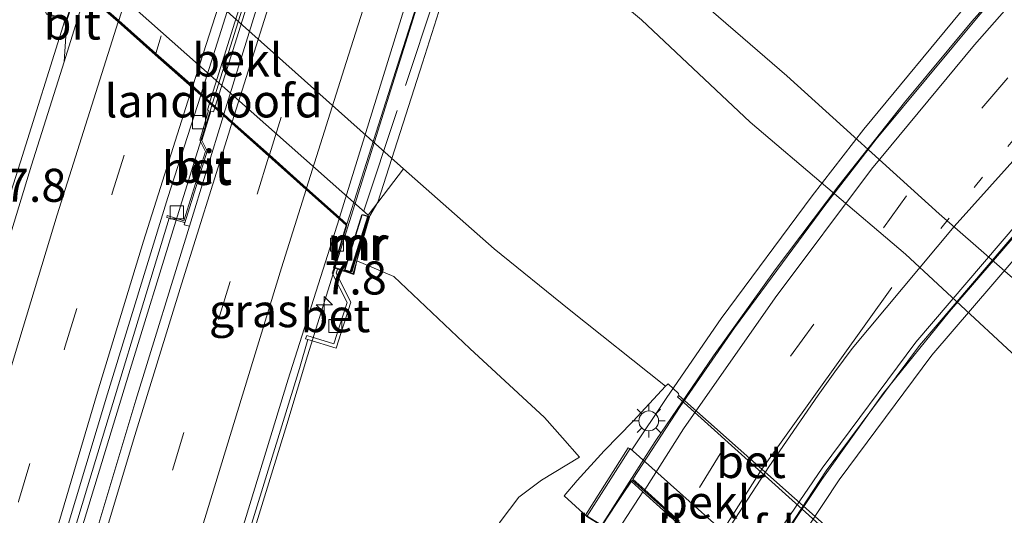
# Model space of a CAD drawing. Units: metres. Extents: x 110000 to 120009, y 481249 to 487500.
# Drawn here: x 110721 to 110796, y 485175 to 485212 of the extents above; entities that cross this region are included whole.
import ezdxf
from ezdxf.enums import TextEntityAlignment as Align

# ---------------------------------------------------------------- set-up
doc = ezdxf.new("R2010")
doc.units = ezdxf.units.M
for name, pattern in [('IE-TERREINAFSCHEIDING', [10, 8, -2]), ('VW-1-3_STREEP', [4, 1, -3]), ('VW-3-9_STREEP', [12, 3, -9])]:
    doc.linetypes.add(name, pattern=pattern)
doc.layers.get('0').update_dxf_attribs({"lineweight": 25})
for name, color, linetype, lineweight in [('B-ME-AM-KILOMETR-S-B1', 7, 'Continuous', 18), ('B-ME-BV-GELEIDECONSTRUCTIE-GELEIDERAIL-L-B1', 213, 'BV-GELEIDERAIL', 18), ('B-ME-BV-GELEIDECONSTRUCTIE-GELEIDERAIL-L-B2', 213, 'BV-GELEIDERAIL', 18), ('B-ME-GW-KRUINLIJN-L-B1', 93, 'Continuous', 18), ('B-ME-GW-TEENLIJN-L-B1', 93, 'Continuous', 18), ('B-ME-IE-GRASLAND-GV-B6', 93, 'Continuous', 18), ('B-ME-IE-MEUBILAIR_WEGMEUBILAIR-LICHTMAST-S-B2', 8, 'Continuous', 18), ('B-ME-IE-TERREINAFSCHEIDING-RASTERHEKWERK-L-B2', 8, 'IE-TERREINAFSCHEIDING', 18), ('B-ME-KW-LANDHOOFD-GV-B6', 173, 'Continuous', 18), ('B-ME-KW-VIADUCT-GV-B7', 173, 'Continuous', 18), ('B-ME-MW-MUUR-GV-B7', 10, 'Continuous', 25), ('B-ME-MW-MUUR-L-B2', 10, 'Continuous', 25), ('B-ME-OB-BEKLEDING-GV-B6', 253, 'Continuous', 18), ('B-ME-VH-VERH_SOORT-BETON-OVERIG-GV-B6', 8, 'IE-TERREINAFSCHEIDING-NATUURLIJK-HOUTWAL', 18), ('B-ME-VH-VERH_SOORT-BETON-OVERIG-GV-B7', 8, 'IE-TERREINAFSCHEIDING-NATUURLIJK-HOUTWAL', 18), ('B-ME-VH-VERH_SOORT-BITUMEN-GV-B6', 8, 'IE-TERREINAFSCHEIDING-NATUURLIJK-HOUTWAL', 18), ('B-ME-VH-VERH_SOORT-BITUMEN-GV-B7', 8, 'IE-TERREINAFSCHEIDING-NATUURLIJK-HOUTWAL', 18), ('B-ME-VH-VERH_SOORT-ONVERHARD-GV-B6', 8, 'Continuous', 18), ('B-ME-VV-KOLK-S-B1', 8, 'Continuous', 18), ('B-ME-VW-MARKERING-13STREEP-045-L-B2', 255, 'VW-1-3_STREEP', 18), ('B-ME-VW-MARKERING-39STREEP-015-L-B1', 255, 'VW-3-9_STREEP', 18), ('B-ME-VW-MARKERING-39STREEP-015-L-B2', 255, 'VW-3-9_STREEP', 18), ('B-ME-VW-MARKERING-STREEP-015-L-B1', 7, 'Continuous', 18), ('B-ME-VW-MARKERING-STREEP-015-L-B2', 7, 'Continuous', 18)]:
    doc.layers.add(name, color=color, linetype=linetype, lineweight=lineweight)
doc.styles.add('NLCS-ISO', font='NLCS-ISO.TTF')
doc.linetypes.add('BV-GELEIDERAIL', pattern='A,10,-3,[108,NLCS.SHX,S=1,R=0,X=0,Y=0],-3', length=16)
doc.linetypes.add('IE-TERREINAFSCHEIDING-NATUURLIJK-HOUTWAL', pattern='A,7,-1.5,[67,NLCS.SHX,S=0.75,R=45,X=0,Y=0],-1.5,7,-1.5,[70,NLCS.SHX,S=0.75,R=0,X=0,Y=0],-1.5', length=20)

# ---------------------------------------------------------------- blocks, each defined once
blk = doc.blocks.new('hecto')
for p, q in [((0, 0.625), (-0.625, 0)), ((0, -0.625), (0, 0.625)), ((-0.625, 0), (0.625, 0)), ((0.625, 0), (0, -0.625))]:
    blk.add_line(p, q)
blk = doc.blocks.new('kolk')
blk.add_lwpolyline([(-0.5, -0.5), (0.5, -0.5), (0.5, 0.5), (-0.5, 0.5)], close=True)
blk = doc.blocks.new('lantaarnpaal')
for p, q in [((-0.884, 0.884), (-0.53, 0.53)), ((0, 0.75), (0, 1.25)), ((0.53, 0.53), (0.884, 0.884)), ((-0.75, 0), (-1.25, 0)), ((0.75, 0), (1.25, 0)), ((-0.53, -0.53), (-0.884, -0.884)), ((0.53, -0.53), (0.884, -0.884)), ((0, -0.75), (0, -1.25))]:
    blk.add_line(p, q)
blk.add_circle((0, 0), 0.75)

msp = doc.modelspace()

# ---------------------------------------------------------------- linework, layer by layer
at = {"layer": 'B-ME-BV-GELEIDECONSTRUCTIE-GELEIDERAIL-L-B1'}
for points in [[(110675.576, 485038.292, -0.794), (110678.594, 485050.268, -0.661), (110681.598, 485061.997, -0.523), (110685.201, 485075.604, -0.323), (110687.926, 485085.853, -0.165), (110692.041, 485101.326, 0.038), (110695.808, 485115.152, 0.269), (110699.507, 485128.379, 0.493), (110702.017, 485137.206, 0.641), (110707.096, 485154.797, 0.937), (110712.115, 485171.653, 1.236), (110716.108, 485184.798, 1.52), (110718.858, 485193.807, 1.724), (110721.306, 485201.389, 1.868), (110724.671, 485212.112, 2.101)], [(110735.793, 485205.658, 1.759), (110733.077, 485196.901, 1.569), (110729.512, 485185.347, 1.325), (110725.938, 485173.666, 1.067), (110722.906, 485163.536, 0.846), (110719.61, 485152.45, 0.639), (110715.668, 485138.946, 0.42), (110712.499, 485127.937, 0.227), (110708.987, 485115.433, 0.014), (110706.329, 485105.986, -0.134), (110703.19, 485094.543, -0.311), (110699.604, 485081.238, -0.51), (110696.613, 485069.954, -0.669), (110695.722, 485066.446, -0.719), (110693.329, 485057.308, -0.845), (110689.378, 485041.75, -1.052), (110687.713, 485034.892, -1.138)], [(110700.223, 485030.936, -1.343), (110702.363, 485040.28, -1.234), (110705.574, 485053.31, -1.047), (110708.185, 485063.551, -0.909), (110712.243, 485079.094, -0.675), (110714.849, 485088.766, -0.548), (110717.512, 485098.581, -0.392), (110720.343, 485108.737, -0.232), (110723.122, 485118.654, -0.076), (110726.457, 485130.587, 0.128), (110729.3, 485140.626, 0.304), (110732.035, 485150.126, 0.478), (110734.905, 485159.931, 0.653), (110737.586, 485168.917, 0.815), (110741.483, 485181.526, 1.051), (110743.038, 485186.707, 1.151), (110745.1, 485193.323, 1.294)], [(110769.41, 485180.298, 2.972), (110768.67, 485179.177, 2.97), (110764.517, 485172.637, 2.787), (110759.741, 485164.571, 2.593), (110757.668, 485161.215, 2.512), (110753.785, 485154.209, 2.345), (110750.086, 485147.121, 2.155), (110746.592, 485139.932, 1.928), (110743.251, 485132.667, 1.708), (110740.105, 485125.328, 1.492), (110737.056, 485117.931, 1.237), (110734.166, 485110.485, 1.001), (110731.386, 485103.007, 0.783), (110727.439, 485091.688, 0.437), (110723.596, 485080.348, 0.108), (110719.914, 485068.925, -0.221), (110716.308, 485057.491, -0.529), (110712.794, 485046.021, -0.778), (110709.285, 485034.536, -1.012), (110707.543, 485028.772, -1.127)]]:
    msp.add_polyline3d(points, dxfattribs=at)
at = {"layer": 'B-ME-BV-GELEIDECONSTRUCTIE-GELEIDERAIL-L-B2'}
for points in [[(110772.658, 485315.561, 3.682), (110768.384, 485303.474, 3.511), (110763.975, 485290.92, 3.343), (110760.094, 485279.681, 3.168), (110756.227, 485268.347, 2.981), (110753.601, 485260.549, 2.85), (110749.163, 485247.195, 2.564), (110745.499, 485235.987, 2.353), (110742.307, 485226.131, 2.16), (110739.158, 485216.348, 1.99), (110735.842, 485205.837, 1.759)], [(110745.132, 485193.419, 1.294), (110748.505, 485204.196, 1.495), (110751.452, 485213.513, 1.673), (110753.643, 485220.466, 1.799), (110757.042, 485230.79, 2.04), (110759.963, 485239.668, 2.229), (110762.502, 485247.491, 2.375), (110764.733, 485254.164, 2.491), (110767.719, 485263.008, 2.636), (110770.311, 485270.565, 2.777), (110773.744, 485280.712, 2.923), (110776.666, 485289.134, 3.048), (110780.321, 485299.592, 3.195), (110783.734, 485309.252, 3.334)], [(110777.923, 485171.246, 2.09), (110781.988, 485177.337, 2.177), (110786.626, 485183.869, 2.329), (110791.641, 485190.069, 2.437), (110796.875, 485196.122, 2.497), (110802.276, 485202.004, 2.556), (110806.204, 485206.107, 2.609), (110809.011, 485208.971, 2.624), (110811.874, 485211.775, 2.642), (110816.136, 485215.854, 2.648), (110828.059, 485226.48, 2.706), (110834.239, 485231.577, 2.715), (110840.427, 485236.645, 2.754), (110846.472, 485241.531, 2.811), (110849.606, 485244.016, 2.833)], [(110804.056, 485223.868, 3.588), (110801.416, 485221.039, 3.539), (110798.635, 485218.008, 3.515), (110793.344, 485212.018, 3.428), (110788.232, 485205.884, 3.353), (110783.265, 485199.605, 3.271), (110778.441, 485193.221, 3.185), (110773.786, 485186.714, 3.087), (110769.41, 485180.298, 2.972)]]:
    msp.add_polyline3d(points, dxfattribs=at)
at = {"layer": 'B-ME-GW-KRUINLIJN-L-B1'}
msp.add_polyline3d([(110746.78, 485193.893, 0.172), (110749.563, 485192.723, 0.372), (110755.32, 485187.276, 0.395), (110760.988, 485182.041, 0.346), (110762.347, 485180.498, 0.244), (110763.643, 485179.052, 0.27)], dxfattribs=at)
at = {"layer": 'B-ME-GW-TEENLIJN-L-B1'}
for points in [[(110770.15, 485184.408, -4.545), (110762.838, 485190.214, -3.863), (110757.181, 485194.817, -3.844), (110750.312, 485200.863, -3.904)], [(110713.71, 485068, -1.269), (110722.223, 485084.585, -0.852), (110724.946, 485095.698, -0.687), (110728.065, 485106.618, -0.547), (110732.142, 485119.841, -0.39), (110736.467, 485131.686, -0.123), (110740.886, 485143.393, 0.006), (110744.759, 485152.566, 0.052), (110750.016, 485161.857, 0.117), (110753.042, 485166.287, 0.15), (110757.636, 485174.146, 0.4), (110759.033, 485175.999, 0.428), (110760.753, 485177.301, 0.456), (110763.643, 485179.052, 0.27)]]:
    msp.add_polyline3d(points, dxfattribs=at)
at = {"layer": 'B-ME-IE-GRASLAND-GV-B6'}
for points in [[(110816.947, 485174.121, -4.164), (110815.577, 485175.332, -4.097), (110809.632, 485180.81, -3.998), (110803.355, 485186.572, -4.069), (110798.411, 485190.884, -4.039), (110790.876, 485197.458, -4.044), (110779.337, 485207.908, -4.04), (110770.82, 485215.277, -4.004), (110762.554, 485222.691, -3.974), (110752.496, 485231.799, -3.862), (110743.917, 485239.641, -4.001), (110735.712, 485246.886, -4.014), (110728.217, 485253.506, -4.002), (110715.563, 485265.059, -3.989), (110708.336, 485271.971, -4.043), (110701.109, 485278.883, -4.102), (110692.87, 485286.487, -4.137), (110691.007, 485289.516, -4.13), (110689.938, 485291.314, -4.114), (110688.324, 485292.514, -4.083), (110686.215, 485293.767, -4.048), (110684.679, 485294.401, -4.082), (110679.226, 485296.767, -3.601)], [(110682.343, 485288.911, -4.075), (110683.491, 485288.384, -4.108), (110685.451, 485287.359, -4.107), (110687.197, 485286.014, -4.139), (110689.803, 485283.041, -4.121), (110714.67, 485259.877, -3.964), (110719.04, 485255.748, -3.981), (110725.874, 485249.195, -4), (110733.717, 485242.992, -4.011), (110741.468, 485236.863, -3.933), (110749.965, 485228.509, -3.893), (110759.554, 485219.469, -3.952), (110768.329, 485212.157, -3.987), (110776.564, 485204.413, -4.037), (110788.326, 485194.404, -4.033), (110795.655, 485187.6, -4.037), (110799.059, 485184.441, -3.978), (110806.777, 485177.555, -4.042), (110812.204, 485172.868, -4.057)], [(110782.161, 485173.934, -4.515), (110771.141, 485183.7, -4.522), (110771.127, 485183.858, -4.524), (110770.346, 485184.595, -4.519), (110770.15, 485184.408, -4.545), (110762.838, 485190.214, -3.863), (110757.181, 485194.817, -3.844), (110750.312, 485200.863, -3.904), (110728.038, 485220.771, -3.887), (110726.496, 485223.781, -4.362), (110725.663, 485224.605, -4.401), (110725.536, 485224.559, -4.431), (110710.863, 485237.591, -4.434), (110701.869, 485245.575, -4.437), (110697.429, 485249.495, -4.43), (110694.505, 485252.076, -4.43), (110694.325, 485251.874, -4.424), (110693.594, 485252.426, -4.171), (110693.472, 485252.518, -4.214), (110693.217, 485252.251, -4.151), (110692.285, 485252.352, -3.916), (110690.495, 485252.515, -3.9), (110686.615, 485251.124, -3.992), (110682.876, 485247.266, -4.237)], [(110704.718, 485171.594, 0.061), (110707.655, 485181.426, 0.254), (110710.558, 485191.218, 0.403), (110713.173, 485199.833, 0.595), (110714.626, 485204.469, 0.673), (110717.612, 485213.41, 0.824), (110717.931, 485214.217, 0.827), (110718.292, 485214.77, 0.85), (110718.724, 485215.507, 0.865), (110719.339, 485216.58, 0.889), (110720.492, 485216.215, 0.889), (110721.059, 485218.026, 0.063), (110723.283, 485212.593, 1.38), (110724.815, 485212.087, 1.37), (110724.6, 485208.984, 1.298)], [(110724.6, 485208.984, 1.298), (110722.142, 485201.149, 1.12), (110718.455, 485189.11, 0.878), (110713.831, 485174.654, 0.552), (110709.729, 485160.204, 0.276), (110705.225, 485144.702, 0.014), (110699.875, 485126.266, -0.305), (110695.428, 485110.349, -0.565), (110690.505, 485091.799, -0.842), (110686.17, 485076.038, -1.054), (110680.878, 485055.366, -1.338)], [(110757.636, 485174.146, 0.4), (110759.033, 485175.999, 0.428), (110760.753, 485177.301, 0.456), (110763.643, 485179.052, 0.27), (110762.347, 485180.498, 0.244), (110760.988, 485182.041, 0.346), (110755.32, 485187.276, 0.395), (110749.563, 485192.723, 0.372), (110746.78, 485193.893, 0.172), (110747.626, 485197.375, -0.968), (110750.312, 485200.863, -3.904), (110757.181, 485194.817, -3.844), (110762.838, 485190.214, -3.863), (110770.15, 485184.408, -4.545), (110767.694, 485181.76, -2.121), (110765.488, 485179.53, -0.562), (110763.466, 485177.269, 0.805), (110762.47, 485176.113, 1.445), (110764.175, 485174.544, 1.588)], [(110694.64, 485064.283, -1.45), (110698.088, 485077.473, -1.258), (110701.97, 485091.881, -1.04), (110709.145, 485117.608, -0.649), (110715.939, 485141.635, -0.242), (110721.577, 485160.925, 0.098), (110726.389, 485176.794, 0.442), (110732.572, 485197.138, 0.912), (110733.72, 485196.799, 0.922), (110733.739, 485196.793, 0.791), (110733.703, 485196.637, 0.79), (110734.104, 485196.523, 0.803)], [(110734.104, 485196.523, 0.803), (110730.042, 485183.352, 0.569), (110725.635, 485168.71, 0.302), (110720.832, 485152.641, 0.007), (110717.151, 485139.987, -0.22), (110712.902, 485125.137, -0.469), (110708.72, 485110.323, -0.701), (110704.241, 485094.08, -0.964), (110699.984, 485078.265, -1.198), (110697.608, 485069.363, -1.321), (110697.002, 485067.018, -1.353), (110693.816, 485054.795, -1.518)], [(110737.682, 485170.37, 0.118), (110742.424, 485185.765, 0.421), (110743.068, 485187.937, 0.447), (110745.2, 485187.287, 0.507), (110746.328, 485190.77, 0.54), (110745.21, 485192.968, 0.616), (110745.304, 485193.28, 0.508), (110746.532, 485192.873, 0.506), (110746.78, 485193.893, 0.172), (110749.563, 485192.723, 0.372), (110755.32, 485187.276, 0.395), (110760.988, 485182.041, 0.346), (110762.347, 485180.498, 0.244), (110763.643, 485179.052, 0.27), (110760.753, 485177.301, 0.456), (110759.033, 485175.999, 0.428), (110757.636, 485174.146, 0.4)]]:
    msp.add_polyline3d(points, dxfattribs=at)
at = {"layer": 'B-ME-IE-TERREINAFSCHEIDING-RASTERHEKWERK-L-B2'}
msp.add_polyline3d([(110747.292, 485197.696, 0.889), (110758.252, 485230.638, 1.45), (110772.62, 485273.821, 2.186), (110782.724, 485304.19, 2.704)], dxfattribs=at)
at = {"layer": 'B-ME-KW-LANDHOOFD-GV-B6'}
for points in [[(110725.033, 485217.401, -0.961), (110747.626, 485197.375, -0.968)], [(110725.629, 485214.691, 1.369), (110724.815, 485212.087, 1.37), (110723.283, 485212.593, 1.38)], [(110747.626, 485197.375, -0.968), (110746.78, 485193.893, 0.172), (110746.532, 485192.873, 0.506), (110745.304, 485193.28, 0.508), (110745.046, 485193.366, 0.508), (110744.995, 485193.383, 0.509), (110745.968, 485196.596, 0.524), (110745.43, 485197.076, 0.621), (110744.333, 485198.061, 0.666), (110742.924, 485199.303, 0.725), (110740.119, 485201.823, 0.841), (110737.309, 485204.332, 0.954), (110736.663, 485204.905, 0.969), (110736.012, 485205.484, 0.967), (110735.617, 485205.844, 0.981), (110734.958, 485206.454, 1.061), (110734.313, 485207.042, 1.066), (110731.513, 485209.515, 1.197), (110728.704, 485211.995, 1.312), (110726.231, 485214.175, 1.417)], [(110774.877, 485166.589, 1.25), (110776.521, 485169.229, 1.286), (110776.086, 485169.614, 1.38), (110773.677, 485171.749, 1.588), (110773.46, 485171.94, 1.605), (110771.034, 485174.068, 1.821), (110768.433, 485176.42, 2.074), (110767.546, 485177.231, 2.196), (110765.329, 485173.833, 2.116), (110764.175, 485174.544, 1.588), (110767.477, 485179.701, -1.175), (110778.491, 485169.857, -1.131), (110776.049, 485165.915, 0.835), (110774.877, 485166.589, 1.25)]]:
    msp.add_polyline3d(points, dxfattribs=at)
at = {"layer": 'B-ME-KW-VIADUCT-GV-B7'}
for points in [[(110776.587, 485169.304, 1.286), (110767.613, 485177.305, 2.196), (110765.328, 485173.88, 2.156), (110764.096, 485174.639, 3.174), (110767.326, 485179.739, 3.288), (110767.584, 485179.595, 2.456), (110770.242, 485183.57, 2.536), (110774.369, 485189.531, 2.642), (110781.238, 485198.832, 2.798), (110785.151, 485203.864, 2.873), (110793.012, 485213.356, 3.007), (110797.491, 485218.461, 3.074), (110799.539, 485220.702, 3.089), (110802.36, 485223.715, 3.128), (110811.194, 485232.762, 3.213), (110815.456, 485236.876, 3.236), (110820.295, 485241.331, 3.279), (110829.428, 485249.359, 3.351)], [(110756.159, 485222.816, 1.081), (110751.732, 485208.902, 0.825), (110748.362, 485198.352, 0.519), (110747.759, 485197.321, 0.517), (110746.498, 485192.937, 0.508), (110745.057, 485193.415, 0.508), (110746.025, 485196.612, 0.523), (110745.447, 485197.129, 0.623), (110744.366, 485198.098, 0.666), (110742.941, 485199.357, 0.726), (110740.134, 485201.874, 0.843), (110737.319, 485204.39, 0.955), (110736.681, 485204.96, 0.969), (110736.035, 485205.531, 0.964), (110735.634, 485205.899, 0.988), (110734.974, 485206.506, 1.058), (110734.326, 485207.099, 1.069), (110731.528, 485209.563, 1.198), (110728.721, 485212.048, 1.311), (110726.249, 485214.226, 1.421)], [(110725.604, 485214.778, 1.371), (110724.782, 485212.151, 1.373), (110723.347, 485212.625, 1.38)], [(110798.002, 485195.727, 1.73), (110790.318, 485186.757, 1.626), (110783.286, 485177.312, 1.462), (110778.407, 485169.928, 1.258)]]:
    msp.add_polyline3d(points, dxfattribs=at)
at = {"layer": 'B-ME-MW-MUUR-GV-B7'}
msp.add_polyline3d([(110747.167, 485197.406, 0.841), (110747.679, 485197.261, 0.82), (110746.376, 485193.04, 0.698), (110745.853, 485193.206, 0.727), (110747.167, 485197.406, 0.841)], dxfattribs=at)
at = {"layer": 'B-ME-MW-MUUR-L-B2'}
msp.add_line((110747.595, 485197.285, 1.769), (110746.277, 485193.072, 1.786), dxfattribs=at)
at = {"layer": 'B-ME-OB-BEKLEDING-GV-B6'}
for points in [[(110728.038, 485220.771, -3.887), (110750.312, 485200.863, -3.904), (110747.626, 485197.375, -0.968), (110725.033, 485217.401, -0.961), (110728.038, 485220.771, -3.887)], [(110765.488, 485179.53, -0.562), (110767.694, 485181.76, -2.121), (110770.15, 485184.408, -4.545), (110770.346, 485184.595, -4.519), (110771.127, 485183.858, -4.524), (110771.141, 485183.7, -4.522), (110771.051, 485183.596, -4.519), (110782.022, 485173.705, -4.532), (110782.161, 485173.934, -4.515), (110782.257, 485173.999, -4.518), (110783.127, 485173.229, -4.53), (110782.906, 485172.99, -4.514), (110779.997, 485169.724, -1.593), (110779.271, 485168.905, -1.064), (110778.021, 485167.497, -0.155), (110776.339, 485165.621, 0.78), (110776.049, 485165.915, 0.835), (110778.491, 485169.857, -1.131), (110767.477, 485179.701, -1.175), (110764.175, 485174.544, 1.588), (110762.47, 485176.113, 1.445), (110763.466, 485177.269, 0.805), (110765.488, 485179.53, -0.562)]]:
    msp.add_polyline3d(points, dxfattribs=at)
at = {"layer": 'B-ME-VH-VERH_SOORT-BETON-OVERIG-GV-B6'}
for points in [[(110736.012, 485205.484, 0.967), (110735.912, 485205.177, 0.949), (110735.726, 485205.237, 0.942), (110735.025, 485203.021, 0.905), (110735.441, 485202.199, 0.873), (110733.739, 485196.793, 0.791), (110733.72, 485196.799, 0.922), (110732.572, 485197.138, 0.912), (110732.386, 485197.193, 0.909), (110732.418, 485197.33, 0.823), (110733.667, 485196.94, 0.81), (110735.313, 485202.193, 0.864), (110734.888, 485203.054, 0.915), (110735.548, 485205.287, 0.953), (110735.455, 485205.314, 0.956), (110735.617, 485205.844, 0.981), (110736.012, 485205.484, 0.967)], [(110745.304, 485193.28, 0.508), (110745.21, 485192.968, 0.616), (110746.328, 485190.77, 0.54), (110745.2, 485187.287, 0.507), (110743.068, 485187.937, 0.447), (110742.895, 485187.99, 0.406), (110742.981, 485188.246, 0.404), (110745.021, 485187.609, 0.404), (110746.037, 485190.746, 0.414), (110744.909, 485192.963, 0.493), (110745.046, 485193.366, 0.508), (110745.304, 485193.28, 0.508)], [(110771.141, 485183.7, -4.522), (110782.161, 485173.934, -4.515), (110782.022, 485173.705, -4.532), (110771.051, 485183.596, -4.519), (110771.141, 485183.7, -4.522)]]:
    msp.add_polyline3d(points, dxfattribs=at)
at = {"layer": 'B-ME-VH-VERH_SOORT-BETON-OVERIG-GV-B7'}
for points in [[(110772.851, 485315.431, 2.865), (110768.695, 485303.781, 2.769), (110763.354, 485288.495, 2.519), (110757.452, 485271.282, 2.26), (110751.482, 485253.507, 1.929), (110746.479, 485238.294, 1.656), (110740.932, 485221.145, 1.31), (110736.042, 485205.595, 0.964), (110735.65, 485205.954, 0.991), (110737.545, 485211.981, 1.127), (110742.602, 485227.824, 1.427), (110747.632, 485243.246, 1.745), (110753.737, 485261.611, 2.105), (110765.189, 485295.055, 2.618), (110769.291, 485306.741, 2.807), (110772.483, 485315.762, 2.913), (110772.851, 485315.431, 2.865)], [(110776.219, 485169.764, 1.38), (110781.999, 485178.211, 1.537), (110789.091, 485187.737, 1.701), (110796.833, 485196.774, 1.805), (110804.768, 485205.268, 1.895), (110810.435, 485211.057, 1.962), (110821.706, 485221.627, 2.009), (110830.658, 485229.274, 2.022), (110839.501, 485236.578, 2.09), (110849.222, 485244.278, 2.143), (110850.2, 485245.007, 2.163), (110851.09, 485245.691, 2.069)], [(110851.09, 485245.691, 2.069), (110851.351, 485245.432, 2.072), (110850.44, 485244.713, 2.138), (110849.45, 485243.974, 2.118), (110839.74, 485236.283, 2.065), (110830.902, 485228.983, 1.997), (110821.959, 485221.343, 1.984), (110810.7, 485210.766, 1.873), (110805.034, 485205.011, 1.895), (110797.109, 485196.527, 1.805), (110789.38, 485187.506, 1.701), (110782.302, 485177.999, 1.537), (110776.654, 485169.379, 1.286)]]:
    msp.add_polyline3d(points, dxfattribs=at)
at = {"layer": 'B-ME-VH-VERH_SOORT-BITUMEN-GV-B6'}
for points in [[(110726.231, 485214.175, 1.417), (110724.6, 485208.984, 1.298), (110724.815, 485212.087, 1.37), (110725.629, 485214.691, 1.369), (110726.231, 485214.175, 1.417)], [(110680.878, 485055.366, -1.338), (110686.17, 485076.038, -1.054), (110690.505, 485091.799, -0.842), (110695.428, 485110.349, -0.565), (110699.875, 485126.266, -0.305), (110705.225, 485144.702, 0.014), (110709.729, 485160.204, 0.276), (110713.831, 485174.654, 0.552), (110718.455, 485189.11, 0.878), (110722.142, 485201.149, 1.12), (110724.6, 485208.984, 1.298), (110726.231, 485214.175, 1.417), (110728.704, 485211.995, 1.312), (110731.513, 485209.515, 1.197), (110734.313, 485207.042, 1.066), (110734.958, 485206.454, 1.061)], [(110734.958, 485206.454, 1.061), (110732.455, 485198.69, 0.914), (110727.888, 485183.839, 0.594), (110720.614, 485159.678, 0.071), (110715.421, 485141.846, -0.251), (110712.202, 485130.901, -0.384), (110704.453, 485103.224, -0.881), (110698.852, 485082.515, -1.192), (110693.571, 485062.487, -1.472)], [(110693.571, 485062.487, -1.472), (110698.852, 485082.515, -1.192), (110704.453, 485103.224, -0.881), (110712.202, 485130.901, -0.384), (110715.421, 485141.846, -0.251), (110720.614, 485159.678, 0.071), (110727.888, 485183.839, 0.594), (110732.455, 485198.69, 0.914), (110734.958, 485206.454, 1.061), (110735.617, 485205.844, 0.981), (110735.455, 485205.314, 0.956), (110735.548, 485205.287, 0.953), (110734.888, 485203.054, 0.915), (110735.313, 485202.193, 0.864), (110733.667, 485196.94, 0.81), (110732.418, 485197.33, 0.823), (110732.386, 485197.193, 0.909), (110732.572, 485197.138, 0.912)], [(110736.663, 485204.905, 0.969), (110734.104, 485196.523, 0.803), (110733.703, 485196.637, 0.79), (110733.739, 485196.793, 0.791), (110735.441, 485202.199, 0.873), (110735.025, 485203.021, 0.905), (110735.726, 485205.237, 0.942), (110735.912, 485205.177, 0.949), (110736.012, 485205.484, 0.967), (110736.663, 485204.905, 0.969)], [(110725.635, 485168.71, 0.302), (110730.042, 485183.352, 0.569), (110734.104, 485196.523, 0.803), (110736.663, 485204.905, 0.969), (110737.309, 485204.332, 0.954), (110740.119, 485201.823, 0.841), (110742.924, 485199.303, 0.725), (110744.333, 485198.061, 0.666), (110745.43, 485197.076, 0.621), (110741.56, 485184.945, 0.399), (110737.347, 485171.169, 0.142)], [(110732.572, 485197.138, 0.912), (110726.389, 485176.794, 0.442), (110721.577, 485160.925, 0.098), (110715.939, 485141.635, -0.242), (110709.145, 485117.608, -0.649), (110701.97, 485091.881, -1.04), (110698.088, 485077.473, -1.258), (110694.64, 485064.283, -1.45)], [(110737.347, 485171.169, 0.142), (110741.56, 485184.945, 0.399), (110745.43, 485197.076, 0.621), (110745.968, 485196.596, 0.524), (110744.995, 485193.383, 0.509), (110745.046, 485193.366, 0.508), (110744.909, 485192.963, 0.493), (110746.037, 485190.746, 0.414), (110745.021, 485187.609, 0.404), (110742.981, 485188.246, 0.404), (110742.895, 485187.99, 0.406), (110743.068, 485187.937, 0.447), (110742.424, 485185.765, 0.421), (110737.682, 485170.37, 0.118)], [(110765.329, 485173.833, 2.116), (110767.546, 485177.231, 2.196), (110768.433, 485176.42, 2.074), (110771.034, 485174.068, 1.821), (110773.46, 485171.94, 1.605), (110773.677, 485171.749, 1.588), (110776.086, 485169.614, 1.38), (110776.015, 485169.184, 1.364), (110774.77, 485167.335, 1.321), (110774.072, 485166.35, 1.302), (110773.53, 485165.534, 1.274), (110767.433, 485155.425, 1.014), (110761.98, 485145.245, 0.748), (110756.629, 485134.465, 0.46), (110751.845, 485123.864, 0.193), (110747.31, 485112.797, -0.075), (110743.033, 485101.617, -0.381), (110738.909, 485090, -0.692), (110735.113, 485078.817, -0.956), (110731.347, 485067.111, -1.227), (110727.595, 485055.268, -1.499)]]:
    msp.add_polyline3d(points, dxfattribs=at)
at = {"layer": 'B-ME-VH-VERH_SOORT-BITUMEN-GV-B7'}
for points in [[(110771.811, 485316.369, 2.994), (110765.7, 485299.191, 2.775), (110757.144, 485274.359, 2.396), (110749.365, 485251.226, 1.997), (110741.477, 485227.109, 1.509), (110734.99, 485206.559, 1.059), (110734.346, 485207.145, 1.074), (110731.545, 485209.615, 1.201), (110728.738, 485212.1, 1.313), (110726.267, 485214.279, 1.421), (110728.945, 485222.581, 1.58), (110733.592, 485237.076, 1.859), (110738.448, 485251.597, 2.136), (110743.655, 485267.56, 2.454), (110748.734, 485282.661, 2.722), (110755.221, 485301.118, 2.995), (110763.209, 485323.984, 3.286), (110765.696, 485321.804, 3.197), (110768.383, 485319.439, 3.102), (110771.214, 485316.897, 3.014), (110771.811, 485316.369, 2.994)], [(110772.483, 485315.762, 2.913), (110769.291, 485306.741, 2.807), (110765.189, 485295.055, 2.618), (110753.737, 485261.611, 2.105), (110747.632, 485243.246, 1.745), (110742.602, 485227.824, 1.427), (110737.545, 485211.981, 1.127), (110735.65, 485205.954, 0.991), (110734.99, 485206.559, 1.059), (110741.477, 485227.109, 1.509), (110749.365, 485251.226, 1.997), (110757.144, 485274.359, 2.396), (110765.7, 485299.191, 2.775), (110771.811, 485316.369, 2.994), (110772.483, 485315.762, 2.913)], [(110773.468, 485314.863, 2.908), (110768.375, 485300.356, 2.747), (110763.357, 485285.996, 2.509), (110758.577, 485271.949, 2.307), (110753.688, 485257.411, 2.017), (110748.041, 485240.389, 1.739), (110744.086, 485228.262, 1.48), (110739.64, 485214.472, 1.211), (110736.697, 485205.013, 0.973), (110736.042, 485205.595, 0.964), (110740.932, 485221.145, 1.31), (110746.479, 485238.294, 1.656), (110751.482, 485253.507, 1.929), (110757.452, 485271.282, 2.26), (110763.354, 485288.495, 2.519), (110768.695, 485303.781, 2.769), (110772.851, 485315.431, 2.865), (110773.468, 485314.863, 2.908)], [(110782.106, 485307.129, 2.574), (110776.838, 485292.425, 2.4), (110771.449, 485276.826, 2.16), (110766.095, 485260.932, 1.879), (110761.002, 485245.838, 1.627), (110755.85, 485230.114, 1.314), (110750.454, 485213.305, 0.97), (110745.461, 485197.175, 0.623), (110742.956, 485199.405, 0.727), (110740.15, 485201.927, 0.844), (110737.341, 485204.436, 0.957), (110736.697, 485205.013, 0.973), (110739.64, 485214.472, 1.211), (110744.086, 485228.262, 1.48), (110748.041, 485240.389, 1.739), (110753.688, 485257.411, 2.017), (110758.577, 485271.949, 2.307), (110763.357, 485285.996, 2.509), (110768.375, 485300.356, 2.747), (110773.468, 485314.863, 2.908), (110774.088, 485314.288, 2.881), (110776.887, 485311.774, 2.772), (110779.634, 485309.321, 2.665), (110782.106, 485307.129, 2.574)], [(110782.661, 485306.612, 2.494), (110779.14, 485296.522, 2.382), (110774.236, 485282.478, 2.152), (110770.161, 485270.48, 1.982), (110765.454, 485256.6, 1.731), (110760.574, 485241.842, 1.463), (110754.515, 485223.34, 1.081), (110750.085, 485209.418, 0.825), (110746.017, 485196.675, 0.526), (110745.461, 485197.175, 0.623), (110750.454, 485213.305, 0.97), (110755.85, 485230.114, 1.314), (110761.002, 485245.838, 1.627), (110766.095, 485260.932, 1.879), (110771.449, 485276.826, 2.16), (110776.838, 485292.425, 2.4), (110782.106, 485307.129, 2.574), (110782.661, 485306.612, 2.494)], [(110771.167, 485174.217, 1.821), (110768.568, 485176.568, 2.074), (110767.681, 485177.379, 2.196), (110771.253, 485182.887, 2.311), (110775.364, 485188.825, 2.417), (110782.208, 485198.092, 2.573), (110786.106, 485203.105, 2.648), (110793.938, 485212.56, 2.782), (110798.398, 485217.646, 2.849), (110800.447, 485219.886, 2.877), (110803.227, 485222.9, 2.903), (110812.028, 485231.914, 2.988), (110816.273, 485236.011, 3.011), (110821.094, 485240.449, 3.054), (110830.196, 485248.45, 3.126), (110835.981, 485253.223, 3.162), (110839.481, 485255.959, 3.155), (110840.398, 485255.096, 3.043), (110843.011, 485252.793, 2.832), (110845.653, 485250.474, 2.679), (110848.306, 485248.072, 2.39), (110851.09, 485245.691, 2.069)], [(110851.09, 485245.691, 2.069), (110850.2, 485245.007, 2.163), (110849.222, 485244.278, 2.143), (110839.501, 485236.578, 2.09), (110830.658, 485229.274, 2.022), (110821.706, 485221.627, 2.009), (110810.435, 485211.057, 1.962), (110804.768, 485205.268, 1.895), (110796.833, 485196.774, 1.805), (110789.091, 485187.737, 1.701), (110781.999, 485178.211, 1.537), (110776.219, 485169.764, 1.38)]]:
    msp.add_polyline3d(points, dxfattribs=at)
at = {"layer": 'B-ME-VH-VERH_SOORT-ONVERHARD-GV-B6'}
for points in [[(110682.343, 485288.911, -4.075), (110684.679, 485294.401, -4.082), (110686.215, 485293.767, -4.048), (110688.324, 485292.514, -4.083), (110689.938, 485291.314, -4.114), (110691.007, 485289.516, -4.13), (110692.87, 485286.487, -4.137), (110701.109, 485278.883, -4.102), (110708.336, 485271.971, -4.043), (110715.563, 485265.059, -3.989), (110728.217, 485253.506, -4.002), (110735.712, 485246.886, -4.014), (110743.917, 485239.641, -4.001), (110752.496, 485231.799, -3.862), (110762.554, 485222.691, -3.974), (110770.82, 485215.277, -4.004), (110779.337, 485207.908, -4.04), (110790.876, 485197.458, -4.044), (110798.411, 485190.884, -4.039), (110803.355, 485186.572, -4.069), (110809.632, 485180.81, -3.998), (110815.577, 485175.332, -4.097), (110816.947, 485174.121, -4.164)], [(110812.204, 485172.868, -4.057), (110806.777, 485177.555, -4.042), (110799.059, 485184.441, -3.978), (110795.655, 485187.6, -4.037), (110788.326, 485194.404, -4.033), (110776.564, 485204.413, -4.037), (110768.329, 485212.157, -3.987), (110759.554, 485219.469, -3.952), (110749.965, 485228.509, -3.893), (110741.468, 485236.863, -3.933), (110733.717, 485242.992, -4.011), (110725.874, 485249.195, -4), (110719.04, 485255.748, -3.981), (110714.67, 485259.877, -3.964), (110689.803, 485283.041, -4.121), (110687.197, 485286.014, -4.139), (110685.451, 485287.359, -4.107), (110683.491, 485288.384, -4.108), (110682.343, 485288.911, -4.075)]]:
    msp.add_polyline3d(points, dxfattribs=at)
at = {"layer": 'B-ME-VW-MARKERING-13STREEP-045-L-B2'}
msp.add_polyline3d([(110845.653, 485250.474, 2.679), (110842.221, 485247.957, 2.679), (110827.021, 485235.03, 2.511), (110812.664, 485221.134, 2.382), (110799.216, 485206.427, 2.215), (110789.116, 485194.054, 2.03)], dxfattribs=at)
at = {"layer": 'B-ME-VW-MARKERING-39STREEP-015-L-B1'}
for points in [[(110682.728, 485036.503, -1.726), (110683.519, 485039.662, -1.685), (110686.465, 485051.236, -1.532), (110689.503, 485063.042, -1.384), (110691.91, 485072.273, -1.248), (110694.855, 485083.267, -1.095), (110697.871, 485094.633, -0.921), (110701.095, 485106.555, -0.738), (110704.319, 485118.129, -0.553), (110707.589, 485129.587, -0.367), (110710.952, 485141.254, -0.167), (110714.292, 485152.735, 0.03), (110717.632, 485164.17, 0.234), (110721.158, 485175.675, 0.48), (110724.684, 485187.435, 0.734), (110728.256, 485199.032, 0.987), (110731.513, 485209.515, 1.197)], [(110740.119, 485201.823, 0.841), (110737.186, 485192.329, 0.643), (110733.683, 485180.917, 0.439), (110730.204, 485169.435, 0.229), (110726.771, 485158.024, 0.016), (110723.408, 485146.566, -0.187), (110720.068, 485135.038, -0.384), (110716.797, 485123.719, -0.573), (110713.573, 485112.261, -0.758), (110710.419, 485100.756, -0.944), (110707.311, 485089.344, -1.119), (110704.759, 485079.858, -1.269), (110701.327, 485067.217, -1.444), (110697.366, 485051.444, -1.669), (110694.56, 485039.986, -1.808), (110692.993, 485033.319, -1.893)]]:
    msp.add_polyline3d(points, dxfattribs=at)
at = {"layer": 'B-ME-VW-MARKERING-39STREEP-015-L-B2'}
for points in [[(110768.383, 485319.439, 3.102), (110762.876, 485303.747, 2.922), (110759.113, 485292.95, 2.745), (110755.078, 485281.285, 2.572), (110750.755, 485268.589, 2.351), (110746.741, 485256.548, 2.131), (110743.102, 485245.474, 1.927), (110739.539, 485234.679, 1.717), (110735.6, 485222.381, 1.471), (110731.545, 485209.615, 1.201)], [(110740.15, 485201.927, 0.844), (110744.361, 485215.298, 1.151), (110748.034, 485226.675, 1.364), (110751.229, 485236.553, 1.579), (110754.993, 485247.993, 1.795), (110758.16, 485257.549, 1.949), (110762.327, 485269.98, 2.211), (110766.218, 485281.353, 2.371), (110770.154, 485292.685, 2.537), (110775.09, 485306.693, 2.716), (110776.887, 485311.774, 2.772)], [(110843.011, 485252.793, 2.832), (110839.272, 485250.064, 2.827), (110821.05, 485234.264, 2.709), (110803.877, 485216.852, 2.536), (110788.397, 485198.836, 2.291), (110774.283, 485179.302, 1.936), (110771.167, 485174.217, 1.821)]]:
    msp.add_polyline3d(points, dxfattribs=at)
at = {"layer": 'B-ME-VW-MARKERING-STREEP-015-L-B1'}
for points in [[(110679.424, 485037.525, -1.633), (110681.489, 485045.773, -1.53), (110683.879, 485055.051, -1.412), (110686.221, 485064.19, -1.297), (110688.744, 485073.978, -1.151), (110691.875, 485085.598, -0.987), (110694.797, 485096.43, -0.828), (110697.766, 485107.262, -0.653), (110700.642, 485117.584, -0.49), (110703.565, 485128.068, -0.318), (110706.58, 485138.505, -0.142), (110709.34, 485148.108, 0.023), (110711.869, 485156.551, 0.159), (110714.745, 485166.409, 0.339), (110718.015, 485177.333, 0.575), (110720.938, 485186.959, 0.788), (110724.069, 485197.397, 1.003), (110728.704, 485211.995, 1.312)], [(110685.981, 485035.497, -1.809), (110688.575, 485045.715, -1.681), (110691.614, 485057.707, -1.518), (110695.261, 485071.473, -1.335), (110697.453, 485079.904, -1.207), (110700.295, 485090.527, -1.056), (110703.368, 485101.858, -0.875), (110706.557, 485113.351, -0.696), (110710.071, 485125.876, -0.5), (110713.33, 485137.276, -0.313), (110716.136, 485147.064, -0.144), (110719.581, 485158.534, 0.067), (110723.153, 485170.479, 0.332), (110727.142, 485183.967, 0.631), (110730.621, 485195.402, 0.862), (110734.313, 485207.042, 1.066)], [(110689.625, 485034.364, -1.804), (110689.874, 485035.44, -1.79), (110692.263, 485045.414, -1.664), (110696.276, 485061.302, -1.445), (110698.219, 485068.875, -1.341), (110699.784, 485074.662, -1.256), (110702.73, 485085.784, -1.098), (110706.429, 485099.283, -0.893), (110711.729, 485118.384, -0.582), (110714.791, 485129.193, -0.418), (110717.922, 485140.071, -0.229), (110721.112, 485150.961, -0.034), (110724.162, 485161.317, 0.144), (110726.91, 485170.514, 0.322), (110729.972, 485180.685, 0.511), (110733.486, 485192.131, 0.716), (110737.046, 485203.497, 0.937), (110737.309, 485204.332, 0.954)], [(110696.291, 485032.301, -1.992), (110696.438, 485032.935, -1.984), (110699.129, 485044.208, -1.836), (110701.379, 485053.393, -1.715), (110704.504, 485065.593, -1.545), (110705.525, 485069.525, -1.49), (110708.819, 485081.76, -1.311), (110712.391, 485094.934, -1.11), (110715.394, 485105.94, -0.935), (110718.491, 485117.004, -0.753), (110722.248, 485130.329, -0.537), (110725.426, 485141.242, -0.35), (110728.604, 485152.028, -0.16), (110732.013, 485163.567, 0.052), (110734.797, 485172.915, 0.224), (110737.742, 485182.494, 0.406), (110741.059, 485193.372, 0.614), (110742.924, 485199.303, 0.725)], [(110708.829, 485028.372, -1.884), (110710.973, 485035.506, -1.749), (110714.584, 485047.285, -1.493), (110718.241, 485059.049, -1.227), (110721.929, 485070.765, -0.911), (110725.4, 485081.397, -0.616), (110729.732, 485094.085, -0.249), (110733.463, 485104.572, 0.078), (110737.808, 485116.049, 0.437), (110742.397, 485127.347, 0.803), (110747.449, 485138.54, 1.148), (110752.846, 485149.559, 1.46), (110758.614, 485160.367, 1.721), (110764.847, 485170.878, 1.945), (110768.433, 485176.42, 2.074)]]:
    msp.add_polyline3d(points, dxfattribs=at)
at = {"layer": 'B-ME-VW-MARKERING-STREEP-015-L-B2'}
for points in [[(110728.738, 485212.1, 1.313), (110733.359, 485226.655, 1.625), (110738.775, 485243.415, 1.939), (110744.313, 485260.165, 2.269), (110746.819, 485267.665, 2.409), (110751.577, 485281.629, 2.661), (110757.899, 485299.89, 2.937), (110765.696, 485321.804, 3.197)], [(110734.346, 485207.145, 1.074), (110735.391, 485210.356, 1.182), (110740.863, 485227.447, 1.547), (110744.63, 485239.184, 1.764), (110750.912, 485258.199, 2.124), (110757.426, 485277.526, 2.493), (110764.916, 485299.129, 2.791), (110771.214, 485316.897, 3.014)], [(110774.088, 485314.288, 2.881), (110769.02, 485299.923, 2.729), (110762.493, 485281.154, 2.441), (110755.343, 485260.051, 2.06), (110751.414, 485248.192, 1.876), (110748.069, 485238.014, 1.679), (110745.053, 485228.688, 1.478), (110741.429, 485217.408, 1.268), (110737.341, 485204.436, 0.957)], [(110779.634, 485309.321, 2.665), (110776.091, 485299.244, 2.565), (110772.984, 485290.418, 2.447), (110768.385, 485277.11, 2.239), (110764.415, 485265.46, 2.036), (110760.944, 485255.015, 1.836), (110758.482, 485247.603, 1.712), (110754.799, 485236.44, 1.502), (110750.689, 485223.773, 1.234), (110745.955, 485208.932, 0.948), (110742.956, 485199.405, 0.727)], [(110768.568, 485176.568, 2.074), (110771.51, 485181.175, 2.184), (110778.443, 485191.095, 2.363), (110785.744, 485200.857, 2.521), (110793.543, 485210.249, 2.633), (110801.323, 485219.099, 2.757), (110809.89, 485228.11, 2.856), (110818.628, 485236.584, 2.918), (110827.623, 485244.734, 3.001), (110836.889, 485252.456, 3.049), (110840.398, 485255.096, 3.043)], [(110848.306, 485248.072, 2.39), (110843.982, 485244.783, 2.355), (110834.707, 485237.215, 2.318), (110825.45, 485229.437, 2.267), (110817.421, 485222.455, 2.273), (110808.384, 485214.073, 2.206), (110800.035, 485205.45, 2.13), (110792.002, 485196.493, 2.014), (110784.277, 485187.265, 1.891), (110782.968, 485185.507, 1.865), (110781.692, 485183.747, 1.836), (110777.957, 485178.311, 1.727), (110773.809, 485171.899, 1.588)], [(110787.276, 485191.879, 2.001), (110777.429, 485178.122, 1.726), (110773.592, 485172.09, 1.605)]]:
    msp.add_polyline3d(points, dxfattribs=at)

# ---------------------------------------------------------------- block references
at = {"layer": 'B-ME-AM-KILOMETR-S-B1', "rotation": 90}
msp.add_blockref('hecto', (110744.309, 485190.577, 0.443), dxfattribs=at)
at = {"layer": 'B-ME-IE-MEUBILAIR_WEGMEUBILAIR-LICHTMAST-S-B2', "rotation": 90}
msp.add_blockref('lantaarnpaal', (110768.872, 485181.786, 2.549), dxfattribs=at)
at = {"layer": 'B-ME-VV-KOLK-S-B1', "rotation": 90}
for p in [(110734.82, 485204.399, 0.802), (110733.14, 485197.575, 0.802), (110745.271, 485195.127, 0.381), (110745.146, 485188.968, 0.381)]:
    msp.add_blockref('kolk', p, dxfattribs=at)

# ---------------------------------------------------------------- texts
at = {"layer": 'B-ME-AM-KILOMETR-S-B1', "ltscale": 0.2, "style": 'NLCS-ISO'}
for p in [(110720.043, 485197.594, 1), (110744.309, 485190.577, 0.443)]:
    msp.add_text('7.8', height=2.5, dxfattribs=at).set_placement(p, align=Align.BOTTOM_LEFT)
at = {"layer": 'B-ME-IE-GRASLAND-GV-B6', "ltscale": 0.2, "style": 'NLCS-ISO'}
msp.add_text('gras', height=2.5, dxfattribs=at).set_placement((110738.954, 485190.13), align=Align.MIDDLE_CENTER)
at = {"layer": 'B-ME-KW-LANDHOOFD-GV-B6', "ltscale": 0.2, "style": 'NLCS-ISO'}
for p in [(110735.929, 485206.012), (110771.688, 485173.366)]:
    msp.add_text('landhoofd', height=2.5, dxfattribs=at).set_placement(p, align=Align.MIDDLE_CENTER)
at = {"layer": 'B-ME-MW-MUUR-GV-B7', "ltscale": 0.2, "style": 'NLCS-ISO'}
msp.add_text('mr', height=2.5, dxfattribs=at).set_placement((110746.768, 485195.225), align=Align.MIDDLE_CENTER)
at = {"layer": 'B-ME-MW-MUUR-L-B2', "ltscale": 0.2, "style": 'NLCS-ISO'}
msp.add_text('mr', height=2.5, dxfattribs=at).set_placement((110746.936, 485195.179), align=Align.MIDDLE_CENTER)
at = {"layer": 'B-ME-OB-BEKLEDING-GV-B6', "ltscale": 0.2, "style": 'NLCS-ISO'}
for p in [(110737.727, 485209.111), (110773.154, 485175.644)]:
    msp.add_text('bekl', height=2.5, dxfattribs=at).set_placement(p, align=Align.MIDDLE_CENTER)
at = {"layer": 'B-ME-VH-VERH_SOORT-BETON-OVERIG-GV-B6', "ltscale": 0.2, "style": 'NLCS-ISO'}
for p in [(110734.648, 485200.897), (110745.155, 485189.752), (110776.618, 485178.712)]:
    msp.add_text('bet', height=2.5, dxfattribs=at).set_placement(p, align=Align.MIDDLE_CENTER)
at = {"layer": 'B-ME-VH-VERH_SOORT-BITUMEN-GV-B6', "ltscale": 0.2, "style": 'NLCS-ISO'}
for p in [(110725.223, 485211.907), (110735.158, 485201.055)]:
    msp.add_text('bit', height=2.5, dxfattribs=at).set_placement(p, align=Align.MIDDLE_CENTER)

doc.saveas('drawing.dxf')
